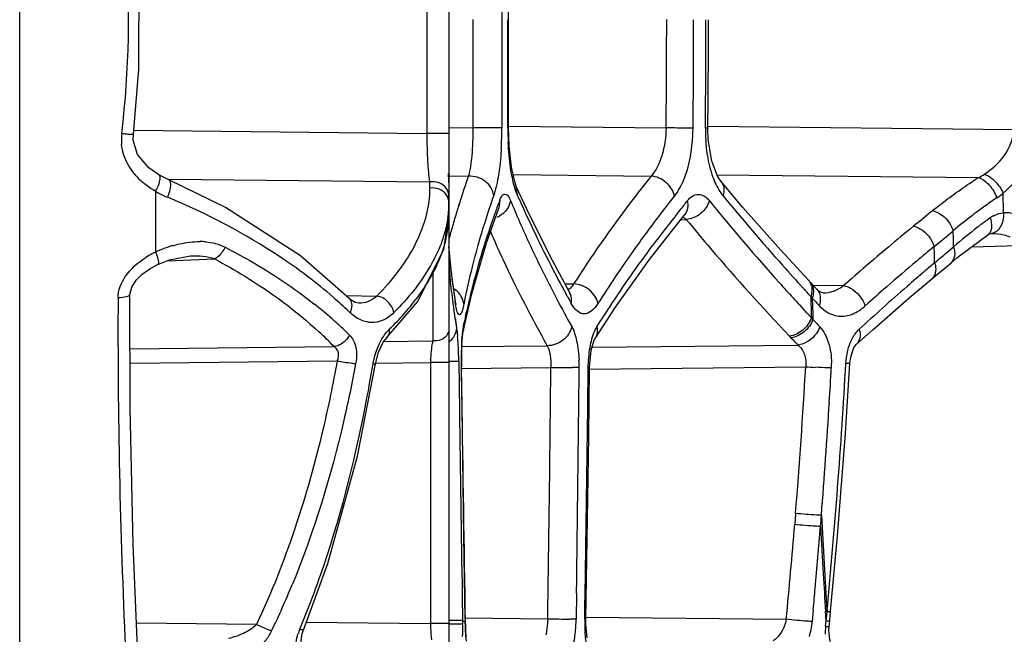
# Model space of a CAD drawing. Units: millimetres. Extents: x 11 to 412, y 6 to 290.
# Drawn here: x 21 to 38, y 140 to 151 of the extents above; entities that cross this region are included whole.
import ezdxf

# ---------------------------------------------------------------- set-up
doc = ezdxf.new("R2010")
doc.units = ezdxf.units.MM
doc.header["$LTSCALE"] = 23.1
doc.layers.add('BOM_HIDE', color=7, linetype='CONTINUOUS')

msp = doc.modelspace()

# ---------------------------------------------------------------- linework, layer by layer
at = {"layer": 'BOM_HIDE', "color": 7, "linetype": 'Continuous'}
for p, q in [((20.815, 132.893), (20.815, 168.286)), ((28.516, 162.576), (28.516, 138.603)), ((28.119, 152.632), (28.119, 148.547)), ((29.466, 151.223), (29.465, 149.929)), ((29.585, 150.097), (29.585, 151.033)), ((29.586, 148.648), (29.585, 150.097)), ((29.465, 149.929), (29.466, 148.648)), ((22.855, 148.603), (28.119, 148.547)), ((28.517, 148.652), (28.946, 148.647)), ((29.466, 148.648), (28.946, 148.647)), ((29.574, 148.648), (29.586, 148.648)), ((29.586, 148.677), (32.412, 148.647)), ((33.164, 148.642), (33.116, 148.641)), ((33.165, 148.675), (38.653, 148.617)), ((28.516, 148.547), (28.119, 148.547)), ((23.313, 147.804), (23.129, 147.932)), ((23.491, 147.715), (23.313, 147.804)), ((23.491, 147.728), (28.17, 147.678)), ((23.491, 147.715), (23.491, 147.715)), ((28.511, 147.779), (28.509, 147.826)), ((28.512, 147.737), (28.511, 147.779)), ((28.513, 147.697), (28.512, 147.737)), ((28.514, 147.66), (28.513, 147.697)), ((28.516, 147.784), (28.866, 147.78)), ((29.666, 147.808), (32.143, 147.782)), ((33.324, 147.806), (38.017, 147.756)), ((33.394, 147.689), (33.394, 147.689)), ((28.17, 147.678), (28.17, 147.566)), ((29.966, 147.072), (29.725, 147.597)), ((29.746, 147.437), (29.725, 147.597)), ((23.253, 147.508), (23.253, 146.417)), ((29.427, 147.347), (29.411, 147.204)), ((29.621, 147.344), (29.639, 147.304)), ((29.621, 147.344), (29.637, 147.304)), ((29.776, 147.37), (29.746, 147.437)), ((29.775, 147.37), (29.746, 147.437)), ((38.466, 147.125), (38.46, 147.477)), ((28.709, 147.312), (28.69, 147.253)), ((28.709, 147.312), (28.691, 147.253)), ((29.185, 146.566), (29.411, 147.204)), ((29.411, 147.204), (29.411, 147.204)), ((32.117, 146.285), (32.747, 147.093)), ((32.674, 146.999), (32.775, 147.001)), ((32.747, 147.093), (32.747, 147.093)), ((37.254, 146.544), (37.471, 146.722)), ((37.471, 146.722), (37.563, 146.798)), ((37.567, 146.654), (37.563, 146.798)), ((37.571, 146.511), (37.567, 146.654)), ((38.25, 146.749), (38.262, 146.75)), ((38.25, 146.749), (38.25, 146.749)), ((38.262, 146.75), (38.262, 146.75)), ((28.566, 145.996), (28.516, 146.509)), ((28.924, 145.666), (29.185, 146.566)), ((37.222, 146.518), (37.254, 146.544)), ((37.227, 146.372), (37.222, 146.518)), ((37.449, 146.409), (37.571, 146.511)), ((37.895, 146.512), (38.732, 146.536)), ((23.46, 146.262), (24.313, 146.294)), ((23.879, 146.351), (23.88, 146.351)), ((37.231, 146.225), (37.227, 146.372)), ((37.519, 146.221), (37.631, 146.312)), ((23.292, 146.196), (23.292, 146.196)), ((37.179, 145.937), (37.519, 146.221)), ((28.228, 146.071), (28.228, 144.823)), ((28.632, 145.535), (28.566, 145.996)), ((30.598, 145.848), (30.754, 145.845)), ((35.118, 145.749), (34.994, 145.882)), ((35.046, 145.826), (35.597, 145.815)), ((22.79, 145.656), (22.79, 145.656)), ((26.668, 145.639), (27.221, 145.627)), ((26.729, 145.586), (26.729, 145.586)), ((28.775, 145.014), (28.924, 145.666)), ((30.635, 145.633), (30.619, 145.662)), ((30.638, 145.633), (30.622, 145.662)), ((30.682, 145.694), (30.682, 145.695)), ((35.007, 145.62), (35.035, 145.591)), ((35.229, 145.685), (35.229, 145.685)), ((28.593, 145.449), (28.597, 145.422)), ((28.593, 145.449), (28.597, 145.422)), ((28.636, 145.475), (28.627, 145.535)), ((28.636, 145.475), (28.628, 145.535)), ((28.636, 145.475), (28.632, 145.535)), ((28.641, 145.49), (28.632, 145.535)), ((28.632, 145.535), (28.632, 145.535)), ((28.787, 145.502), (28.783, 145.482)), ((28.787, 145.502), (28.783, 145.482)), ((34.805, 145.468), (34.889, 145.376)), ((34.808, 145.468), (34.891, 145.376)), ((35.117, 145.502), (35.158, 145.457)), ((28.624, 145.234), (28.635, 145.162)), ((28.626, 145.234), (28.652, 145.057)), ((28.813, 145.258), (28.828, 145.327)), ((28.817, 145.258), (28.833, 145.328)), ((35.02, 145.236), (35.047, 145.206)), ((28.635, 145.162), (28.652, 145.057)), ((28.78, 145.097), (28.775, 145.014)), ((28.78, 145.097), (28.792, 145.154)), ((28.78, 145.097), (28.793, 145.154)), ((27.405, 144.884), (27.404, 144.883)), ((28.771, 144.99), (28.773, 145.004)), ((28.773, 145.004), (28.775, 145.014)), ((28.775, 145.014), (28.775, 145.014)), ((34.625, 144.908), (34.652, 144.879)), ((35.825, 144.758), (36.127, 145.03)), ((22.794, 144.682), (26.457, 144.72)), ((27.35, 144.814), (28.228, 144.823)), ((28.738, 144.719), (30.279, 144.736)), ((28.742, 144.564), (28.748, 144.75)), ((31.084, 144.708), (34.777, 144.747)), ((35.791, 144.714), (35.824, 144.758)), ((35.825, 144.758), (35.824, 144.758)), ((28.742, 144.363), (28.742, 144.564)), ((22.795, 144.423), (26.511, 144.462)), ((27.155, 144.412), (27.197, 144.413)), ((27.197, 144.422), (28.185, 144.432)), ((28.516, 144.432), (28.185, 144.432)), ((28.185, 144.432), (28.185, 139.747)), ((28.692, 144.451), (28.703, 143.571)), ((28.739, 144.363), (28.742, 144.363)), ((28.746, 143.823), (28.739, 144.363)), ((28.742, 144.329), (30.345, 144.346)), ((30.852, 144.342), (30.736, 144.342)), ((31.016, 144.341), (31.04, 144.341)), ((31.041, 144.317), (34.917, 144.358)), ((35.638, 144.422), (35.711, 144.423)), ((35.711, 144.423), (35.711, 144.423)), ((34.736, 141.723), (34.72, 141.524)), ((30.805, 140.288), (30.799, 139.827)), ((28.755, 140.251), (28.762, 139.803)), ((35.054, 139.997), (35.034, 139.785)), ((35.284, 139.798), (35.273, 139.962)), ((35.294, 139.91), (35.3, 139.966)), ((35.346, 139.966), (35.357, 139.966)), ((35.348, 139.8), (35.365, 139.968)), ((25.064, 139.732), (22.911, 139.755)), ((25.957, 139.77), (28.185, 139.747)), ((28.516, 139.747), (28.185, 139.747)), ((28.808, 139.827), (28.81, 139.827)), ((28.814, 139.679), (28.81, 139.797)), ((28.811, 139.849), (30.289, 139.834)), ((30.952, 139.826), (30.974, 139.827)), ((30.974, 139.863), (34.568, 139.824)), ((35.274, 139.695), (35.284, 139.798)), ((35.284, 139.798), (35.294, 139.91)), ((35.338, 139.697), (35.348, 139.798)), ((25.911, 139.645), (25.911, 139.645)), ((28.822, 139.504), (28.814, 139.679)), ((35.274, 139.695), (35.338, 139.697)), ((35.334, 139.63), (35.338, 139.697))]:
    msp.add_line(p, q, dxfattribs=at)
for points in [[(22.854, 148.536), (22.955, 149.703), (22.957, 151.428), (22.854, 152.643)], [(33.164, 148.642), (33.169, 149.139), (33.175, 150.142), (33.176, 150.589)], [(29.724, 147.6), (29.696, 147.677), (29.637, 147.939), (29.596, 148.316), (29.586, 148.648)], [(33.394, 147.689), (33.334, 147.778), (33.232, 148.048), (33.17, 148.436), (33.164, 148.642)], [(23.129, 147.932), (22.928, 148.171), (22.851, 148.427), (22.854, 148.536)], [(26.729, 145.586), (25.855, 146.348), (24.508, 147.218), (23.491, 147.715)], [(34.967, 145.911), (34.468, 146.453), (33.79, 147.22), (33.394, 147.689)], [(27.404, 144.883), (27.953, 145.524), (28.425, 146.463), (28.516, 147.081)], [(30.682, 145.695), (30.372, 146.263), (29.966, 147.072)], [(37.631, 146.312), (38.069, 146.644), (38.181, 146.722)], [(38.181, 146.722), (38.22, 146.742), (38.25, 146.749)], [(23.292, 146.196), (23.505, 146.28), (23.88, 146.351)], [(31.137, 144.868), (31.507, 145.431), (32.117, 146.285)], [(22.79, 145.656), (22.824, 145.788), (22.904, 145.91), (23.015, 146.021), (23.147, 146.116), (23.289, 146.194)], [(36.127, 145.03), (36.772, 145.594), (37.179, 145.937)], [(35.229, 145.685), (35.198, 145.691), (35.154, 145.717), (35.117, 145.75)], [(22.929, 139.31), (22.853, 141.168), (22.799, 143.621), (22.79, 145.656)], [(26.898, 145.497), (26.836, 145.511), (26.762, 145.556), (26.729, 145.586)], [(30.7, 145.666), (30.692, 145.678), (30.682, 145.694)], [(28.638, 145.49), (28.645, 145.474), (28.641, 145.49)], [(27.197, 144.413), (27.251, 144.619), (27.337, 144.798), (27.405, 144.884)], [(28.748, 144.75), (28.759, 144.894), (28.771, 144.99)], [(31.04, 144.341), (31.042, 144.409), (31.07, 144.659), (31.114, 144.82), (31.136, 144.866)], [(35.711, 144.423), (35.724, 144.531), (35.774, 144.683), (35.791, 144.714)], [(25.911, 139.645), (26.345, 140.826), (26.876, 142.755), (27.197, 144.413)], [(28.81, 139.827), (28.785, 141.314), (28.757, 143.179), (28.742, 144.363)], [(30.974, 139.827), (30.998, 141.249), (31.025, 143.108), (31.04, 144.341)], [(35.365, 139.968), (35.489, 141.321), (35.631, 143.159), (35.711, 144.423)], [(30.995, 139.489), (30.974, 139.722), (30.974, 139.827)], [(25.886, 139.303), (25.88, 139.31), (25.858, 139.394), (25.884, 139.57), (25.911, 139.645)], [(35.362, 139.421), (35.35, 139.463), (35.334, 139.63)]]:
    msp.add_lwpolyline(points, dxfattribs=at)
for centre, radius, start, end in [((5.515, 150.59), 17.252, 353.2006, 4.6347), ((989.098, 150.03), 960.153, 179.966571, 180.082493), ((-162.603, 150.692), 195.026, 359.39914, 359.96999), ((-167.947, 150.696), 200.854, 359.77887, 359.96966), ((-157.606, 150.683), 190.734, 359.77077, 359.97191), ((-168.282, 150.697), 201.189, 359.59397, 359.77883), ((-157.888, 150.684), 191.016, 359.57593, 359.77073), ((-169.089, 150.703), 201.996, 359.41544, 359.59394), ((-158.574, 150.689), 191.702, 359.38785, 359.57591), ((23.299, 148.636), 6.167, 356.6887, 0.1066), ((35.395, 148.654), 5.821, 180.0535, 182.5641), ((29.94, 148.672), 2.956, 354.2743, 359.4265), ((36.105, 148.609), 2.988, 179.3788, 183.5612), ((23.551, 148.44), 0.912, 173.1872, 185.6365), ((30.127, 148.652), 2.768, 349.6707, 354.2928), ((23.91, 148.703), 1.362, 226.0283, 230.9546), ((42.962, 142.791), 14.953, 160.5097, 162.4029), ((37.393, 148.963), 1.36, 297.3373, 302.5603), ((24.294, 149.38), 2.142, 240.9273, 243.1203), ((24.34, 149.472), 2.246, 243.1317, 247.1937), ((43.511, 142.458), 15.039, 160.6737, 162.5474), ((43.988, 141.875), 15.555, 159.4046, 159.9282), ((48.526, 155.626), 20.488, 203.7618, 205.4235), ((53.281, 131.14), 26.354, 141.8236, 142.1658), ((54.79, 129.698), 28.197, 141.2734, 141.7281), ((62.845, 171.337), 38.149, 218.9797, 221.8878), ((64.865, 173.252), 40.68, 219.4112, 221.718), ((43.82, 139.325), 9.748, 124.1644, 126.844), ((37.569, 148.53), 1.38, 304.256, 310.2169), ((26.62, 147.308), 1.897, 351.7557, 359.9358), ((42.62, 142.901), 14.593, 162.6485, 163.0977), ((43.771, 141.955), 15.324, 159.9274, 160.776), ((47.885, 154.877), 19.757, 202.5402, 205.0322), ((52.328, 131.875), 25.151, 142.1564, 143.7176), ((54.404, 130.003), 27.705, 141.7289, 141.9169), ((97.706, 72.585), 96.037, 129.05652, 129.32007), ((42.468, 142.947), 14.435, 163.0966, 164.1719), ((43.359, 142.097), 14.888, 160.7712, 162.6465), ((53.428, 130.762), 26.469, 141.9069, 143.4256), ((43.363, 139.932), 8.988, 127.356, 130.1901), ((43.512, 139.739), 9.232, 126.8568, 127.3644), ((44.357, 138.585), 10.436, 125.9742, 126.743), ((38.54, 146.599), 0.533, 116.9376, 126.0228), ((42.291, 142.997), 14.251, 164.1724, 165.1671), ((43.082, 142.593), 14.59, 162.5493, 164.3047), ((50.215, 156.43), 22.359, 205.4277, 207.2775), ((64.033, 113.601), 42.97, 129.2394, 130.0219), ((43.83, 139.275), 9.568, 127.5343, 130.8596), ((44.058, 138.983), 9.938, 127.2057, 127.5515), ((44.176, 138.827), 10.134, 126.7445, 127.2053), ((24.171, 144.435), 2.185, 106.2725, 114.8494), ((24.043, 145.326), 1.28, 85.1687, 89.6446), ((40.489, 147.447), 12.015, 184.5441, 186.0511), ((42.789, 142.676), 14.285, 164.3062, 165.9267), ((42.739, 142.288), 14.239, 162.6367, 165.692), ((49.925, 155.82), 22.004, 205.0092, 207.1994), ((61.378, 116.743), 38.856, 130.004, 131.5673), ((64.991, 113.002), 43.525, 129.6419, 130.1783), ((23.971, 144.908), 1.671, 117.9267, 122.234), ((24.018, 144.821), 1.77, 115.5997, 117.9441), ((-39.077, 237.228), 118.762, 309.98059, 310.11822), ((40.983, 147.161), 12.507, 184.5144, 185.8629), ((41.166, 147.523), 12.696, 186.0661, 189.0077), ((42.569, 142.731), 14.058, 165.9263, 168.6315), ((52.058, 157.378), 24.432, 207.272, 208.6553), ((68.853, 176.76), 45.991, 221.6748, 222.3624), ((63.486, 114.779), 41.196, 130.1744, 131.1619), ((67.265, 110.77), 46.466, 130.2674, 130.5491), ((66.268, 111.933), 44.935, 130.5477, 131.0865), ((41.458, 147.211), 12.985, 185.8673, 187.7989), ((42.418, 142.37), 13.908, 165.695, 167.7254), ((51.505, 156.619), 23.774, 207.1714, 207.6849), ((66.709, 174.737), 43.296, 221.8224, 222.2956), ((70.141, 177.932), 47.733, 222.3597, 222.6044), ((61.663, 116.865), 38.426, 131.163, 131.9404), ((64.73, 113.694), 42.597, 131.0843, 131.8763), ((144.568, 145.017), 121.99, 179.72685, 182.68716), ((52.601, 157.197), 25.014, 207.6916, 208.9781), ((53.282, 158.043), 25.824, 208.7225, 209.069), ((67.541, 175.493), 44.42, 222.2946, 222.5271), ((203.745, 150.769), 168.816, 181.74782, 181.8784), ((68.788, 176.668), 45.881, 222.637, 222.788), ((203.49, 150.77), 168.535, 181.76121, 181.89193), ((20.956, 138.974), 8.298, 48.7955, 51.6765), ((21.292, 139.662), 7.864, 46.094, 47.3615), ((41.857, 147.264), 13.388, 187.9086, 188.2182), ((62.679, 115.98), 39.525, 131.8745, 132.6923), ((21.2, 139.259), 7.922, 48.5158, 48.7688), ((42.001, 147.285), 13.534, 188.2186, 188.7176), ((42.295, 142.398), 13.782, 168.0233, 168.4625), ((68.509, 176.383), 45.735, 222.6849, 222.925), ((21.275, 139.344), 7.809, 47.6026, 48.5174), ((21.46, 139.545), 7.535, 45.5928, 47.6091), ((66.87, 174.837), 43.482, 222.9572, 223.1962), ((21.204, 139.574), 7.354, 44.4085, 47.3816), ((24.368, 144.513), 4.321, 3.5122, 5.1186), ((65.394, 173.998), 42.343, 223.4478, 223.6936), ((22.731, 144.409), 5.961, 2.108, 3.5534), ((34.402, 144.489), 5.663, 177.3574, 178.4725), ((30.645, 144.42), 2.46, 177.9462, 179.7013), ((21.705, 144.369), 6.988, 0.6731, 2.1256), ((35.772, 144.453), 7.033, 178.4794, 180.7329), ((-0.011, 148.916), 27.537, 348.943, 350.5845), ((-877.128, 153.442), 907.519, 359.140788, 359.425703), ((31.43, 240.675), 96.335, 269.3546, 269.58687), ((-914.326, 153.271), 945.221, 359.213036, 359.458766), ((28.33, 144.366), 2.522, 359.4559, 2.5762), ((-749.653, 153.066), 780.717, 359.028303, 359.359682), ((-78.805, 150.864), 113.908, 355.39751, 356.72603), ((36.162, 163.884), 19.566, 266.3533, 266.8546), ((-79.773, 150.944), 115.595, 354.55068, 356.7658), ((-79.693, 150.765), 115.249, 356.49985, 356.80174), ((33.926, 144.416), 1.454, 356.8033, 0.1612), ((883.091, 154.998), 854.418, 180.749393, 181.020566), ((-83.147, 150.986), 118.711, 355.50919, 356.49537), ((880.179, 155.016), 851.552, 180.770057, 180.993455), ((-57.911, 148.971), 93.395, 355.40575, 355.52881), ((215.697, 151.345), 180.756, 183.06185, 183.6093), ((-82.713, 151.169), 117.828, 354.47484, 355.30468), ((-84.572, 151.112), 120.141, 354.87557, 355.40673), ((214.592, 151.264), 179.674, 183.11825, 183.39075), ((217.616, 151.443), 182.704, 183.39058, 183.60276), ((11.764, 146.166), 15.068, 334.2345, 337.7149), ((-86.732, 151.304), 122.309, 354.69582, 354.87645), ((-0.001, 139.301), 28.768, 0.8714, 0.9995), ((29.432, 141.088), 1.449, 242.4713, 243.4782), ((23.196, 139.652), 5.568, 358.6149, 0.891), ((29.502, 141.228), 1.605, 243.4775, 244.4183), ((42.307, 140.105), 13.502, 181.3781, 181.6828), ((31.364, 203.205), 63.381, 269.02828, 269.38567), ((28.148, 139.862), 2.651, 353.5851, 359.2441), ((33.596, 139.781), 2.644, 179.032, 181.6454), ((33.463, 139.933), 1.578, 349.3698, 354.5937), ((26.861, 139.219), 1.107, 157.2631, 161.9952), ((39.015, 140.008), 10.209, 181.6829, 182.0465), ((36.933, 139.928), 8.125, 182.0062, 183.519), ((28.563, 139.815), 2.233, 349.681, 353.5997), ((33.47, 139.777), 2.518, 181.6368, 184.0212), ((33.501, 139.926), 1.539, 344.4108, 349.3893), ((36.543, 139.571), 1.276, 174.395, 180.7259)]:
    msp.add_arc(centre, radius, start, end, dxfattribs=at)
for points in [[(29.574, 148.648), (29.574, 149.295), (29.573, 149.942), (29.574, 150.589)], [(23.253, 147.508), (23.183, 147.548), (23.116, 147.594), (23.053, 147.645)], [(28.339, 147.659), (28.286, 147.679), (28.226, 147.686), (28.17, 147.678)], [(28.339, 147.546), (28.286, 147.566), (28.226, 147.573), (28.17, 147.566)], [(28.468, 147.562), (28.436, 147.605), (28.389, 147.639), (28.339, 147.659)], [(28.516, 147.419), (28.516, 147.469), (28.498, 147.521), (28.468, 147.562)], [(33.359, 147.535), (33.382, 147.496), (33.407, 147.459), (33.435, 147.425)], [(32.792, 147.338), (32.81, 147.36), (32.829, 147.38), (32.851, 147.398)], [(33.077, 147.433), (33.096, 147.424), (33.114, 147.412), (33.13, 147.399)], [(33.13, 147.399), (33.152, 147.382), (33.171, 147.361), (33.189, 147.34)], [(29.542, 147.167), (29.499, 147.113), (29.44, 147.068), (29.377, 147.04)], [(28.497, 147.036), (28.483, 146.943), (28.464, 146.851), (28.438, 146.761)], [(32.71, 147.047), (32.719, 147.043), (32.728, 147.038), (32.737, 147.032)], [(32.737, 147.032), (32.751, 147.023), (32.764, 147.013), (32.775, 147.001)], [(38.299, 147.075), (38.351, 147.101), (38.408, 147.118), (38.466, 147.125)], [(38.223, 146.768), (38.213, 146.75), (38.198, 146.734), (38.181, 146.722)], [(38.262, 146.75), (38.332, 146.752), (38.403, 146.745), (38.471, 146.728)], [(38.471, 146.728), (38.509, 146.718), (38.547, 146.705), (38.582, 146.688)], [(24.151, 146.601), (24.271, 146.591), (24.392, 146.562), (24.5, 146.506)], [(22.709, 145.976), (22.804, 146.116), (22.937, 146.231), (23.08, 146.322)], [(23.88, 146.351), (24.025, 146.356), (24.177, 146.345), (24.313, 146.294)], [(22.58, 145.599), (22.58, 145.732), (22.634, 145.866), (22.709, 145.976)], [(28.709, 145.664), (28.682, 145.699), (28.648, 145.729), (28.61, 145.753)], [(34.967, 145.911), (34.993, 145.883), (35.011, 145.847), (35.021, 145.81)], [(35.021, 145.81), (35.025, 145.794), (35.027, 145.778), (35.028, 145.761)], [(35.028, 145.761), (35.029, 145.742), (35.029, 145.722), (35.027, 145.702)], [(35.053, 145.758), (35.056, 145.739), (35.057, 145.72), (35.056, 145.702)], [(35.117, 145.75), (35.144, 145.722), (35.163, 145.686), (35.172, 145.648)], [(35.027, 145.702), (35.023, 145.674), (35.017, 145.647), (35.007, 145.62)], [(35.056, 145.702), (35.055, 145.664), (35.047, 145.626), (35.035, 145.591)], [(35.229, 145.685), (35.289, 145.684), (35.35, 145.694), (35.407, 145.713)], [(28.646, 145.421), (28.642, 145.439), (28.639, 145.457), (28.636, 145.475)], [(28.658, 145.369), (28.653, 145.386), (28.649, 145.404), (28.646, 145.421)], [(28.771, 145.045), (28.774, 145.062), (28.777, 145.08), (28.78, 145.097)], [(31.133, 145.002), (31.144, 145.028), (31.157, 145.053), (31.172, 145.077)], [(28.583, 144.87), (28.567, 144.848), (28.548, 144.828), (28.527, 144.81)], [(35.809, 144.953), (35.83, 144.981), (35.853, 145.008), (35.879, 145.032)], [(28.368, 144.84), (28.324, 144.823), (28.275, 144.817), (28.228, 144.823)], [(35.638, 144.422), (35.643, 144.51), (35.657, 144.598), (35.681, 144.682)]]:
    msp.add_open_spline(points, degree=3, dxfattribs=at)
for points, knots in [([(28.946, 148.647), (28.947, 148.48), (28.935, 148.189), (28.898, 147.899), (28.866, 147.78)], [0, 0, 0, 0, 0.575807, 1, 1, 1, 1]), ([(32.412, 148.647), (32.41, 148.478), (32.367, 148.172), (32.234, 147.884), (32.143, 147.782)], [0, 0, 0, 0, 0.552615, 1, 1, 1, 1]), ([(32.897, 148.642), (32.868, 148.642), (32.706, 148.643), (32.545, 148.645), (32.412, 148.647)], [0, 0, 0, 0, 0.17863, 1, 1, 1, 1]), ([(38.125, 147.817), (38.259, 147.904), (38.51, 148.126), (38.644, 148.449), (38.653, 148.617)], [0, 0, 0, 0, 0.487967, 1, 1, 1, 1]), ([(38.46, 147.477), (38.617, 147.609), (38.888, 147.954), (39.006, 148.38), (39.015, 148.602)], [0, 0, 0, 0, 0.479918, 1, 1, 1, 1]), ([(22.646, 148.548), (22.673, 148.545), (22.723, 148.54), (22.782, 148.535), (22.818, 148.534), (22.837, 148.533), (22.846, 148.534), (22.854, 148.535), (22.854, 148.536)], [0, 0, 0, 0, 0.398747, 0.719888, 0.838378, 0.925257, 0.979193, 1, 1, 1, 1]), ([(28.119, 148.547), (28.119, 148.377), (28.128, 148.087), (28.15, 147.797), (28.17, 147.678)], [0, 0, 0, 0, 0.585799, 1, 1, 1, 1]), ([(33.122, 148.423), (33.125, 148.379), (33.139, 148.208), (33.17, 148.038), (33.203, 147.916)], [0, 0, 0, 0, 0.259416, 1, 1, 1, 1]), ([(22.965, 147.723), (22.88, 147.805), (22.729, 147.996), (22.655, 148.23), (22.644, 148.35)], [0, 0, 0, 0, 0.495312, 1, 1, 1, 1]), ([(29.456, 148.28), (29.454, 148.253), (29.447, 148.146), (29.437, 148.04), (29.428, 147.961)], [0, 0, 0, 0, 0.258652, 1, 1, 1, 1]), ([(29.647, 147.783), (29.638, 147.83), (29.604, 148.031), (29.587, 148.236), (29.58, 148.393)], [0, 0, 0, 0, 0.229407, 1, 1, 1, 1]), ([(32.851, 148.156), (32.825, 148.014), (32.757, 147.759), (32.636, 147.522), (32.563, 147.429)], [0, 0, 0, 0, 0.55033, 1, 1, 1, 1]), ([(29.428, 147.961), (29.421, 147.909), (29.397, 147.732), (29.361, 147.555), (29.319, 147.435)], [0, 0, 0, 0, 0.2936, 1, 1, 1, 1]), ([(33.203, 147.916), (33.213, 147.88), (33.252, 147.749), (33.307, 147.621), (33.359, 147.535)], [0, 0, 0, 0, 0.269493, 1, 1, 1, 1]), ([(23.253, 147.508), (23.278, 147.553), (23.314, 147.633), (23.337, 147.722), (23.334, 147.759)], [0, 0, 0, 0, 0.57856, 1, 1, 1, 1]), ([(23.334, 147.759), (23.334, 147.765), (23.331, 147.781), (23.323, 147.799), (23.313, 147.804)], [0, 0, 0, 0, 0.309887, 1, 1, 1, 1]), ([(23.47, 147.402), (23.485, 147.437), (23.508, 147.506), (23.529, 147.604), (23.526, 147.7), (23.491, 147.715)], [0, 0, 0, 0, 0.347404, 0.651982, 1, 1, 1, 1]), ([(29.319, 147.435), (29.308, 147.533), (29.183, 147.723), (28.971, 147.785), (28.866, 147.78)], [0, 0, 0, 0, 0.482057, 1, 1, 1, 1]), ([(29.746, 147.437), (29.736, 147.46), (29.692, 147.573), (29.665, 147.691), (29.647, 147.783)], [0, 0, 0, 0, 0.214017, 1, 1, 1, 1]), ([(32.143, 147.782), (32.017, 147.622), (31.529, 146.995), (31.072, 146.343), (30.754, 145.845)], [0, 0, 0, 0, 0.25624, 1, 1, 1, 1]), ([(32.563, 147.429), (32.541, 147.522), (32.426, 147.691), (32.239, 147.775), (32.143, 147.782)], [0, 0, 0, 0, 0.497468, 1, 1, 1, 1]), ([(33.394, 147.689), (33.422, 147.655), (33.459, 147.565), (33.449, 147.471), (33.435, 147.425)], [0, 0, 0, 0, 0.475894, 1, 1, 1, 1]), ([(37.194, 147.161), (37.258, 147.212), (37.524, 147.422), (37.802, 147.616), (38.017, 147.756)], [0, 0, 0, 0, 0.241978, 1, 1, 1, 1]), ([(38.017, 147.756), (38.092, 147.731), (38.23, 147.622), (38.317, 147.474), (38.346, 147.39)], [0, 0, 0, 0, 0.470435, 1, 1, 1, 1]), ([(38.125, 147.817), (38.197, 147.79), (38.331, 147.689), (38.426, 147.554), (38.46, 147.477)], [0, 0, 0, 0, 0.478158, 1, 1, 1, 1]), ([(28.17, 147.566), (28.17, 147.234), (27.962, 146.5), (27.501, 145.914), (27.221, 145.627)], [0, 0, 0, 0, 0.452866, 1, 1, 1, 1]), ([(28.516, 147.306), (28.516, 147.356), (28.479, 147.462), (28.389, 147.526), (28.339, 147.546)], [0, 0, 0, 0, 0.482926, 1, 1, 1, 1]), ([(26.047, 145.928), (25.867, 146.068), (25.06, 146.644), (24.173, 147.106), (23.47, 147.402)], [0, 0, 0, 0, 0.229841, 1, 1, 1, 1]), ([(29.427, 147.347), (29.437, 147.373), (29.455, 147.414), (29.499, 147.464), (29.559, 147.454), (29.58, 147.422), (29.591, 147.404)], [0, 0, 0, 0, 0.342331, 0.564037, 0.741115, 1, 1, 1, 1]), ([(29.621, 147.344), (29.619, 147.329), (29.605, 147.265), (29.573, 147.206), (29.542, 147.167)], [0, 0, 0, 0, 0.240921, 1, 1, 1, 1]), ([(29.591, 147.404), (29.594, 147.4), (29.605, 147.381), (29.614, 147.36), (29.621, 147.344)], [0, 0, 0, 0, 0.22582, 1, 1, 1, 1]), ([(32.792, 147.338), (32.803, 147.295), (32.809, 147.207), (32.773, 147.125), (32.747, 147.093)], [0, 0, 0, 0, 0.520797, 1, 1, 1, 1]), ([(33.189, 147.34), (33.163, 147.251), (33.048, 147.09), (32.868, 147.009), (32.775, 147.001)], [0, 0, 0, 0, 0.50006, 1, 1, 1, 1]), ([(32.851, 147.398), (32.883, 147.424), (32.957, 147.464), (33.042, 147.449), (33.077, 147.433)], [0, 0, 0, 0, 0.516437, 1, 1, 1, 1]), ([(37.194, 147.161), (37.234, 147.152), (37.399, 147.083), (37.523, 146.927), (37.563, 146.798)], [0, 0, 0, 0, 0.233433, 1, 1, 1, 1]), ([(28.443, 146.563), (28.455, 146.607), (28.497, 146.777), (28.516, 146.952), (28.516, 147.082)], [0, 0, 0, 0, 0.257996, 1, 1, 1, 1]), ([(32.775, 147.001), (32.92, 146.825), (33.518, 146.11), (34.142, 145.419), (34.625, 144.908)], [0, 0, 0, 0, 0.245245, 1, 1, 1, 1]), ([(38.226, 147.03), (38.235, 147.006), (38.258, 146.921), (38.256, 146.822), (38.223, 146.768)], [0, 0, 0, 0, 0.291087, 1, 1, 1, 1]), ([(38.466, 147.125), (38.467, 147.079), (38.46, 146.989), (38.418, 146.87), (38.348, 146.781), (38.282, 146.753), (38.25, 146.749)], [0, 0, 0, 0, 0.296582, 0.566217, 0.797532, 1, 1, 1, 1]), ([(38.466, 147.125), (38.599, 147.14), (38.908, 147.043), (39.062, 146.761), (39.088, 146.607)], [0, 0, 0, 0, 0.46279, 1, 1, 1, 1]), ([(36.852, 146.881), (36.892, 146.873), (37.058, 146.804), (37.183, 146.648), (37.222, 146.518)], [0, 0, 0, 0, 0.233929, 1, 1, 1, 1]), ([(28.438, 146.761), (28.431, 146.736), (28.399, 146.631), (28.36, 146.529), (28.327, 146.454)], [0, 0, 0, 0, 0.244845, 1, 1, 1, 1]), ([(29.259, 146.788), (29.333, 146.616), (29.646, 145.918), (29.997, 145.239), (30.279, 144.736)], [0, 0, 0, 0, 0.245066, 1, 1, 1, 1]), ([(32.053, 146.758), (31.977, 146.654), (31.678, 146.24), (31.393, 145.816), (31.189, 145.494)], [0, 0, 0, 0, 0.2541, 1, 1, 1, 1]), ([(23.559, 146.532), (23.6, 146.544), (23.76, 146.585), (23.927, 146.606), (24.051, 146.605)], [0, 0, 0, 0, 0.254803, 1, 1, 1, 1]), ([(24.5, 146.506), (24.477, 146.459), (24.425, 146.379), (24.352, 146.313), (24.313, 146.294)], [0, 0, 0, 0, 0.547042, 1, 1, 1, 1]), ([(24.5, 146.506), (24.649, 146.429), (25.205, 146.126), (25.735, 145.773), (26.101, 145.484)], [0, 0, 0, 0, 0.264839, 1, 1, 1, 1]), ([(28.327, 146.454), (28.285, 146.357), (28.076, 145.945), (27.779, 145.582), (27.528, 145.33)], [0, 0, 0, 0, 0.228673, 1, 1, 1, 1]), ([(28.347, 146.287), (28.356, 146.31), (28.392, 146.4), (28.423, 146.493), (28.443, 146.563)], [0, 0, 0, 0, 0.255252, 1, 1, 1, 1]), ([(31.172, 145.077), (31.249, 145.199), (31.568, 145.695), (31.906, 146.177), (32.171, 146.534)], [0, 0, 0, 0, 0.245127, 1, 1, 1, 1]), ([(37.571, 146.511), (37.588, 146.457), (37.604, 146.352), (37.554, 146.25), (37.519, 146.221)], [0, 0, 0, 0, 0.549926, 1, 1, 1, 1]), ([(23.253, 146.417), (23.273, 146.368), (23.295, 146.301), (23.307, 146.228), (23.3, 146.199), (23.292, 146.196)], [0, 0, 0, 0, 0.683035, 0.891611, 1, 1, 1, 1]), ([(24.313, 146.294), (24.494, 146.197), (25.155, 145.819), (25.774, 145.363), (26.183, 144.986)], [0, 0, 0, 0, 0.268871, 1, 1, 1, 1]), ([(28.162, 145.92), (28.18, 145.95), (28.248, 146.069), (28.308, 146.193), (28.347, 146.287)], [0, 0, 0, 0, 0.257575, 1, 1, 1, 1]), ([(37.231, 146.225), (37.236, 146.21), (37.251, 146.15), (37.253, 146.086), (37.242, 146.042)], [0, 0, 0, 0, 0.269498, 1, 1, 1, 1]), ([(26.619, 145.447), (26.574, 145.488), (26.389, 145.655), (26.196, 145.813), (26.047, 145.928)], [0, 0, 0, 0, 0.242887, 1, 1, 1, 1]), ([(37.242, 146.042), (37.239, 146.032), (37.227, 145.992), (37.202, 145.957), (37.179, 145.937)], [0, 0, 0, 0, 0.26424, 1, 1, 1, 1]), ([(27.769, 145.375), (27.807, 145.42), (27.949, 145.593), (28.078, 145.778), (28.162, 145.92)], [0, 0, 0, 0, 0.261349, 1, 1, 1, 1]), ([(30.754, 145.845), (30.747, 145.834), (30.719, 145.794), (30.686, 145.758), (30.657, 145.739)], [0, 0, 0, 0, 0.284314, 1, 1, 1, 1]), ([(31.189, 145.494), (31.17, 145.588), (31.051, 145.766), (30.854, 145.842), (30.754, 145.845)], [0, 0, 0, 0, 0.491139, 1, 1, 1, 1]), ([(34.994, 145.882), (35.017, 145.857), (35.041, 145.815), (35.051, 145.77), (35.053, 145.758)], [0, 0, 0, 0, 0.73931, 1, 1, 1, 1]), ([(35.407, 145.713), (35.424, 145.719), (35.491, 145.745), (35.553, 145.782), (35.597, 145.815)], [0, 0, 0, 0, 0.240637, 1, 1, 1, 1]), ([(35.597, 145.815), (35.639, 145.807), (35.811, 145.742), (35.944, 145.581), (35.981, 145.448)], [0, 0, 0, 0, 0.237952, 1, 1, 1, 1]), ([(22.58, 145.599), (22.631, 145.602), (22.699, 145.61), (22.768, 145.63), (22.79, 145.648), (22.79, 145.656)], [0, 0, 0, 0, 0.684816, 0.892144, 1, 1, 1, 1]), ([(26.776, 145.485), (26.775, 145.495), (26.768, 145.532), (26.748, 145.566), (26.729, 145.586)], [0, 0, 0, 0, 0.263264, 1, 1, 1, 1]), ([(27.221, 145.627), (27.176, 145.586), (27.075, 145.518), (26.955, 145.496), (26.898, 145.497)], [0, 0, 0, 0, 0.518017, 1, 1, 1, 1]), ([(27.528, 145.33), (27.516, 145.403), (27.435, 145.541), (27.295, 145.618), (27.221, 145.627)], [0, 0, 0, 0, 0.500386, 1, 1, 1, 1]), ([(28.783, 145.482), (28.779, 145.53), (28.757, 145.596), (28.72, 145.65), (28.709, 145.664)], [0, 0, 0, 0, 0.740776, 1, 1, 1, 1]), ([(30.711, 145.496), (30.714, 145.513), (30.722, 145.58), (30.706, 145.651), (30.682, 145.694)], [0, 0, 0, 0, 0.258772, 1, 1, 1, 1]), ([(35.172, 145.648), (35.176, 145.633), (35.185, 145.57), (35.174, 145.504), (35.158, 145.457)], [0, 0, 0, 0, 0.236112, 1, 1, 1, 1]), ([(26.746, 145.328), (26.752, 145.34), (26.772, 145.39), (26.781, 145.446), (26.776, 145.485)], [0, 0, 0, 0, 0.265883, 1, 1, 1, 1]), ([(28.783, 145.482), (28.776, 145.446), (28.76, 145.387), (28.742, 145.325), (28.706, 145.28), (28.685, 145.302), (28.68, 145.312)], [0, 0, 0, 0, 0.442531, 0.726732, 0.865828, 1, 1, 1, 1]), ([(31.189, 145.494), (31.156, 145.442), (31.092, 145.355), (30.943, 145.287), (30.797, 145.356), (30.74, 145.444), (30.711, 145.496)], [0, 0, 0, 0, 0.294, 0.50783, 0.716388, 1, 1, 1, 1]), ([(35.158, 145.457), (35.211, 145.4), (35.332, 145.303), (35.557, 145.247), (35.787, 145.301), (35.919, 145.392), (35.981, 145.448)], [0, 0, 0, 0, 0.2563, 0.488983, 0.728485, 1, 1, 1, 1]), ([(26.878, 145.227), (26.842, 145.248), (26.797, 145.28), (26.756, 145.318), (26.746, 145.328)], [0, 0, 0, 0, 0.740735, 1, 1, 1, 1]), ([(27.124, 145.153), (27.103, 145.154), (27.017, 145.162), (26.934, 145.194), (26.878, 145.227)], [0, 0, 0, 0, 0.242175, 1, 1, 1, 1]), ([(27.528, 145.33), (27.472, 145.274), (27.349, 145.181), (27.195, 145.15), (27.124, 145.153)], [0, 0, 0, 0, 0.524671, 1, 1, 1, 1]), ([(27.442, 145.027), (27.472, 145.055), (27.584, 145.168), (27.692, 145.285), (27.769, 145.375)], [0, 0, 0, 0, 0.256776, 1, 1, 1, 1]), ([(28.68, 145.312), (28.678, 145.315), (28.669, 145.334), (28.663, 145.353), (28.658, 145.369)], [0, 0, 0, 0, 0.200574, 1, 1, 1, 1]), ([(35.02, 145.236), (34.99, 145.151), (34.88, 145.001), (34.711, 144.919), (34.625, 144.908)], [0, 0, 0, 0, 0.506722, 1, 1, 1, 1]), ([(28.516, 145.04), (28.516, 144.998), (28.485, 144.909), (28.41, 144.856), (28.368, 144.84)], [0, 0, 0, 0, 0.482927, 1, 1, 1, 1]), ([(28.652, 145.057), (28.65, 145.008), (28.63, 144.94), (28.594, 144.884), (28.583, 144.87)], [0, 0, 0, 0, 0.740999, 1, 1, 1, 1]), ([(28.652, 145.057), (28.653, 145.052), (28.657, 145.03), (28.66, 145.007), (28.662, 144.99)], [0, 0, 0, 0, 0.2274, 1, 1, 1, 1]), ([(28.745, 144.75), (28.747, 144.778), (28.752, 144.877), (28.761, 144.975), (28.771, 145.045)], [0, 0, 0, 0, 0.285531, 1, 1, 1, 1]), ([(30.719, 145.079), (30.7, 144.985), (30.578, 144.808), (30.379, 144.736), (30.279, 144.736)], [0, 0, 0, 0, 0.488981, 1, 1, 1, 1]), ([(30.719, 145.079), (30.762, 145.001), (30.821, 144.8), (30.845, 144.595), (30.85, 144.479)], [0, 0, 0, 0, 0.435607, 1, 1, 1, 1]), ([(31.172, 145.077), (31.176, 145.059), (31.184, 144.987), (31.165, 144.913), (31.137, 144.868)], [0, 0, 0, 0, 0.26108, 1, 1, 1, 1]), ([(35.047, 145.206), (35.017, 145.122), (34.907, 144.972), (34.739, 144.889), (34.652, 144.879)], [0, 0, 0, 0, 0.506818, 1, 1, 1, 1]), ([(35.171, 145.074), (35.156, 145.032), (35.074, 144.877), (34.907, 144.763), (34.777, 144.747)], [0, 0, 0, 0, 0.252866, 1, 1, 1, 1]), ([(35.171, 145.074), (35.242, 144.998), (35.349, 144.781), (35.379, 144.548), (35.379, 144.42)], [0, 0, 0, 0, 0.450431, 1, 1, 1, 1]), ([(26.733, 144.928), (26.72, 144.901), (26.654, 144.804), (26.544, 144.732), (26.457, 144.72)], [0, 0, 0, 0, 0.25718, 1, 1, 1, 1]), ([(26.733, 144.928), (26.761, 144.901), (26.865, 144.749), (26.868, 144.549), (26.842, 144.408)], [0, 0, 0, 0, 0.212004, 1, 1, 1, 1]), ([(27.251, 144.734), (27.259, 144.752), (27.289, 144.817), (27.326, 144.881), (27.357, 144.924)], [0, 0, 0, 0, 0.262937, 1, 1, 1, 1]), ([(27.357, 144.924), (27.363, 144.934), (27.39, 144.97), (27.419, 145.004), (27.442, 145.027)], [0, 0, 0, 0, 0.265217, 1, 1, 1, 1]), ([(27.442, 145.027), (27.445, 145.013), (27.449, 144.963), (27.43, 144.91), (27.405, 144.884)], [0, 0, 0, 0, 0.275312, 1, 1, 1, 1]), ([(28.662, 144.99), (28.663, 144.983), (28.666, 144.953), (28.669, 144.922), (28.672, 144.899)], [0, 0, 0, 0, 0.23241, 1, 1, 1, 1]), ([(31.016, 144.341), (31.017, 144.463), (31.036, 144.688), (31.091, 144.908), (31.133, 145.002)], [0, 0, 0, 0, 0.544334, 1, 1, 1, 1]), ([(35.681, 144.682), (35.689, 144.708), (35.72, 144.803), (35.766, 144.894), (35.809, 144.953)], [0, 0, 0, 0, 0.266691, 1, 1, 1, 1]), ([(35.879, 145.032), (35.893, 144.981), (35.904, 144.881), (35.858, 144.788), (35.825, 144.758)], [0, 0, 0, 0, 0.539837, 1, 1, 1, 1]), ([(26.457, 144.72), (26.492, 144.695), (26.546, 144.607), (26.528, 144.509), (26.511, 144.462)], [0, 0, 0, 0, 0.461722, 1, 1, 1, 1]), ([(27.155, 144.412), (27.16, 144.44), (27.182, 144.55), (27.217, 144.657), (27.251, 144.734)], [0, 0, 0, 0, 0.254416, 1, 1, 1, 1]), ([(28.208, 144.738), (28.205, 144.722), (28.194, 144.645), (28.189, 144.568), (28.187, 144.508)], [0, 0, 0, 0, 0.216656, 1, 1, 1, 1]), ([(28.228, 144.823), (28.226, 144.817), (28.218, 144.789), (28.212, 144.761), (28.208, 144.738)], [0, 0, 0, 0, 0.214423, 1, 1, 1, 1]), ([(30.279, 144.736), (30.307, 144.685), (30.34, 144.554), (30.347, 144.421), (30.345, 144.346)], [0, 0, 0, 0, 0.433663, 1, 1, 1, 1]), ([(34.777, 144.747), (34.83, 144.707), (34.914, 144.582), (34.926, 144.434), (34.917, 144.358)], [0, 0, 0, 0, 0.461587, 1, 1, 1, 1]), ([(26.511, 144.462), (26.437, 144.054), (26.102, 142.438), (25.591, 140.851), (25.064, 139.732)], [0, 0, 0, 0, 0.251021, 1, 1, 1, 1]), ([(26.842, 144.408), (26.778, 144.07), (26.498, 142.726), (26.097, 141.404), (25.707, 140.452)], [0, 0, 0, 0, 0.250636, 1, 1, 1, 1]), ([(26.842, 144.408), (26.819, 144.41), (26.708, 144.425), (26.598, 144.444), (26.511, 144.462)], [0, 0, 0, 0, 0.20078, 1, 1, 1, 1]), ([(28.692, 144.451), (28.687, 144.451), (28.631, 144.451), (28.576, 144.45), (28.527, 144.45)], [0, 0, 0, 0, 0.104585, 1, 1, 1, 1]), ([(35.377, 144.335), (35.358, 144.336), (35.262, 144.339), (35.166, 144.344), (35.088, 144.348)], [0, 0, 0, 0, 0.194686, 1, 1, 1, 1]), ([(25.84, 139.647), (25.974, 139.966), (26.468, 141.263), (26.815, 142.613), (27.015, 143.635)], [0, 0, 0, 0, 0.249415, 1, 1, 1, 1]), ([(35.199, 141.691), (35.17, 141.692), (35.015, 141.7), (34.861, 141.712), (34.736, 141.723)], [0, 0, 0, 0, 0.192109, 1, 1, 1, 1]), ([(35.183, 141.491), (35.154, 141.492), (34.999, 141.5), (34.845, 141.513), (34.72, 141.524)], [0, 0, 0, 0, 0.191878, 1, 1, 1, 1]), ([(35.3, 139.966), (35.304, 139.966), (35.32, 139.966), (35.335, 139.965), (35.346, 139.966)], [0, 0, 0, 0, 0.302662, 1, 1, 1, 1]), ([(35.357, 139.966), (35.359, 139.966), (35.361, 139.967), (35.365, 139.967), (35.365, 139.968)], [0, 0, 0, 0, 0.701487, 1, 1, 1, 1]), ([(28.185, 139.747), (28.185, 139.72), (28.187, 139.622), (28.195, 139.524), (28.206, 139.454)], [0, 0, 0, 0, 0.275277, 1, 1, 1, 1]), ([(28.762, 139.803), (28.754, 139.803), (28.674, 139.803), (28.594, 139.802), (28.521, 139.801)], [0, 0, 0, 0, 0.102043, 1, 1, 1, 1]), ([(28.763, 139.739), (28.755, 139.739), (28.674, 139.738), (28.594, 139.738), (28.521, 139.737)], [0, 0, 0, 0, 0.102054, 1, 1, 1, 1]), ([(30.289, 139.834), (30.288, 139.808), (30.284, 139.712), (30.271, 139.616), (30.253, 139.547)], [0, 0, 0, 0, 0.267442, 1, 1, 1, 1]), ([(30.799, 139.827), (30.792, 139.827), (30.754, 139.827), (30.716, 139.828), (30.684, 139.828)], [0, 0, 0, 0, 0.171678, 1, 1, 1, 1]), ([(34.568, 139.824), (34.561, 139.783), (34.52, 139.636), (34.426, 139.5), (34.334, 139.436)], [0, 0, 0, 0, 0.271403, 1, 1, 1, 1]), ([(35.034, 139.785), (35.005, 139.786), (34.849, 139.796), (34.694, 139.811), (34.568, 139.824)], [0, 0, 0, 0, 0.189868, 1, 1, 1, 1]), ([(35.284, 139.798), (35.291, 139.797), (35.312, 139.797), (35.333, 139.795), (35.345, 139.798)], [0, 0, 0, 0, 0.364778, 1, 1, 1, 1]), ([(35.345, 139.798), (35.346, 139.798), (35.347, 139.799), (35.348, 139.799), (35.348, 139.8)], [0, 0, 0, 0, 0.66054, 1, 1, 1, 1]), ([(25.064, 139.732), (24.999, 139.663), (24.833, 139.561), (24.653, 139.5), (24.561, 139.479)], [0, 0, 0, 0, 0.49763, 1, 1, 1, 1]), ([(25.334, 139.616), (25.305, 139.555), (25.162, 139.332), (24.938, 139.168), (24.758, 139.093)], [0, 0, 0, 0, 0.257227, 1, 1, 1, 1]), ([(25.334, 139.616), (25.314, 139.622), (25.221, 139.655), (25.132, 139.696), (25.064, 139.732)], [0, 0, 0, 0, 0.218437, 1, 1, 1, 1]), ([(25.863, 139.037), (25.807, 139.096), (25.742, 139.283), (25.777, 139.466), (25.808, 139.562)], [0, 0, 0, 0, 0.446161, 1, 1, 1, 1]), ([(25.84, 139.647), (25.856, 139.643), (25.876, 139.64), (25.908, 139.638), (25.911, 139.645)], [0, 0, 0, 0, 0.692064, 1, 1, 1, 1]), ([(31.017, 139.238), (31.01, 139.265), (30.98, 139.384), (30.965, 139.506), (30.958, 139.601)], [0, 0, 0, 0, 0.225851, 1, 1, 1, 1])]:
    msp.add_open_spline(points, degree=3, knots=knots, dxfattribs=at)

doc.saveas('drawing.dxf')
